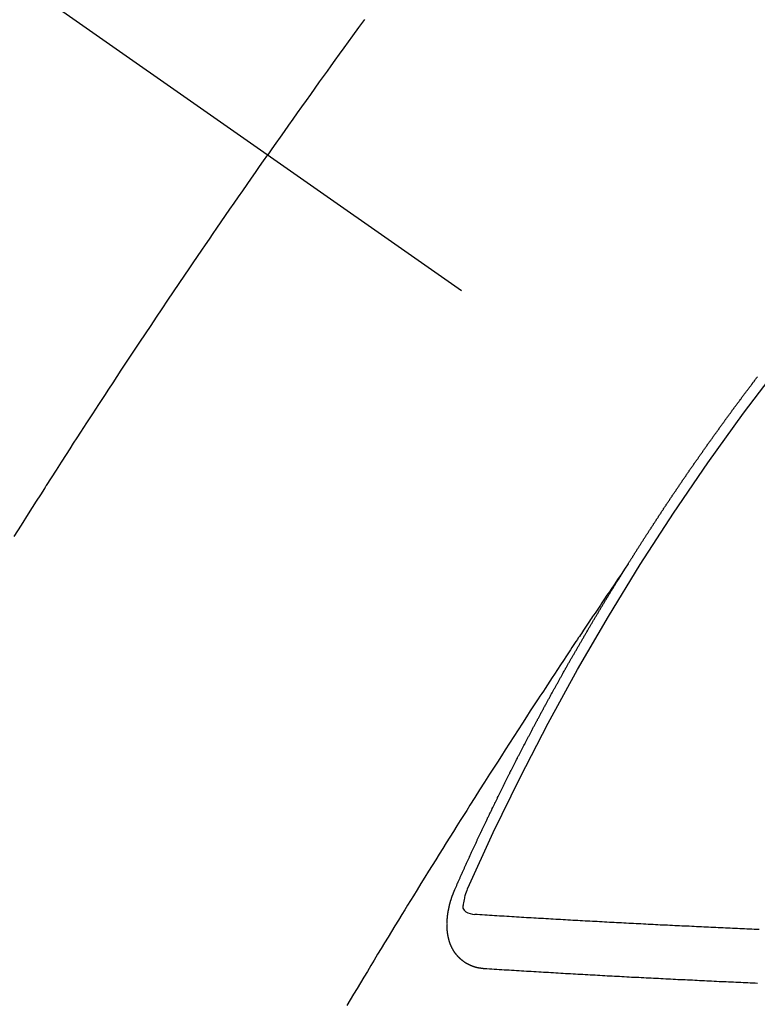
# Model space of a CAD drawing. Extents: x 27948 to 54421, y -22065 to -13195.
# Drawn here: x 44085 to 44094, y -15112 to -15099 of the extents above; entities that cross this region are included whole.
import ezdxf

# ---------------------------------------------------------------- set-up
doc = ezdxf.new("R2010")
doc.units = 0
doc.header["$LTSCALE"] = 50
doc.header["$MEASUREMENT"] = 0
doc.linetypes.add('CENTER2', pattern=[1.125, 0.75, -0.125, 0.125, -0.125])
doc.linetypes.add('HIDDEN', pattern=[0.375, 0.25, -0.125])
doc.layers.get('0').update_dxf_attribs({"linetype": 'CONTINUOUS'})
doc.layers.get('DEFPOINTS').update_dxf_attribs({"color": 146, "linetype": 'CONTINUOUS'})
doc.layers.add('150-機器', color=8, linetype='CONTINUOUS')
doc.layers.add('166-寸法B', color=11, linetype='CONTINUOUS')
doc.styles.add('KH001', font='txt')
doc.dimstyles.new('KH1xx030', dxfattribs={"dimscale": 30, "dimtxt": 2, "dimasz": 0.6, "dimexe": 0.3, "dimexo": 1.2, "dimgap": 0.5, "dimtad": 3, "dimdec": 1, "dimdsep": 46, "dimlunit": 6, "dimtxsty": 'KH001', "dimblk": 'DOT', "dimcen": 1, "dimdle": 1, "dimclrd": 256, "dimclre": 256, "dimclrt": 256, "dimadec": 0, "dimazin": 0, "dimtfac": 1, "dimtdec": 1, "dimtix": 1, "dimtmove": 2, "dimatfit": 3, "dimldrblk": 'CLOSEDBLANK', "dimfxl": 1, "dimtolj": 1, "dimtzin": 0, "dimlwd": -1, "dimlwe": -1, "dimarcsym": 0})

# ---------------------------------------------------------------- blocks, each defined once
blk = doc.blocks.new('_Dot')
at = {"color": 0, "linetype": 'ByBlock', "lineweight": -2}
blk.add_line((-0.5, 0), (-1, 0), dxfattribs=at)
at = {"color": 0, "linetype": 'ByBlock', "const_width": 0.5}
blk.add_lwpolyline([(-0.25, 0, 1), (0.25, 0, 1)], format="xyb", close=True, dxfattribs=at)
blk = doc.blocks.new('*D64')
at = {"layer": '166-寸法B', "transparency": 16777216}
for p, q in [((44192.038, -14720.56), (44192.038, -14882.32)), ((43998.045, -14882.32), (44201.038, -14882.32)), ((44192.038, -15139.32), (44192.038, -14900.32)), ((44028.045, -15157.32), (44201.038, -15157.32))]:
    blk.add_line(p, q, dxfattribs=at)
at = {"layer": 'DEFPOINTS', "color": 0, "transparency": 16777216}
for p in [(43962.045, -14882.32), (44192.038, -14882.32), (43992.045, -15157.32)]:
    blk.add_point(p, dxfattribs=at)
at = {"layer": '166-寸法B', "transparency": 16777216, "xscale": 18, "yscale": 18, "zscale": 18}
for p, rotation in [((44192.038, -14882.32), 90), ((44192.038, -15157.32), 270)]:
    blk.add_blockref('_Dot', p, dxfattribs=dict(at, rotation=rotation))
at = {"layer": '166-寸法B', "transparency": 16777216, "insert": (44147.038, -14789.925), "char_height": 60, "attachment_point": 5, "rotation": 90, "style": 'KH001'}
blk.add_mtext('\\A1;275', dxfattribs=at)
blk = doc.blocks.new('_ClosedBlank')
at = {"color": 0, "linetype": 'ByBlock', "lineweight": -2}
for p, q in [((-1, 0.16667), (0, 0)), ((-1, 0.16667), (-1, -0.16667)), ((0, 0), (-1, -0.16667))]:
    blk.add_line(p, q, dxfattribs=at)
blk = doc.blocks.new('F402_H')
at = {"layer": '150-機器', "color": 13, "linetype": 'CENTER2'}
blk.add_line((0, 0), (-244.018, -170.863), dxfattribs=at)
at = {"layer": '150-機器', "color": 13, "linetype": 'HIDDEN'}
for points in [[(-213.823, -147.201), (-213.749, -147.302), (-213.676, -147.404), (-213.621, -147.48), (-213.566, -147.556), (-213.511, -147.632), (-213.457, -147.708), (-213.408, -147.776), (-213.359, -147.843), (-213.311, -147.911), (-213.262, -147.978), (-213.208, -148.055), (-213.153, -148.132), (-213.099, -148.208), (-213.044, -148.285), (-212.99, -148.361), (-212.936, -148.438), (-212.882, -148.514), (-212.828, -148.591), (-212.777, -148.663), (-212.726, -148.736), (-212.675, -148.809), (-212.624, -148.881)], [(-209.481, -153.615), (-209.57, -153.474), (-209.658, -153.334), (-209.708, -153.255), (-209.759, -153.176), (-209.809, -153.097), (-209.859, -153.018), (-209.864, -153.01), (-209.87, -153.001), (-209.875, -152.992), (-209.881, -152.984), (-209.942, -152.887), (-210.004, -152.791), (-210.066, -152.695), (-210.128, -152.599), (-210.173, -152.529), (-210.218, -152.459), (-210.263, -152.39), (-210.308, -152.32), (-210.381, -152.206), (-210.455, -152.093), (-210.529, -151.98), (-210.603, -151.867), (-210.654, -151.788), (-210.706, -151.71), (-210.757, -151.631), (-210.808, -151.553), (-210.866, -151.466), (-210.923, -151.379), (-210.98, -151.292), (-211.038, -151.206), (-211.107, -151.102), (-211.177, -150.998), (-211.246, -150.894), (-211.316, -150.79), (-211.385, -150.686), (-211.455, -150.582), (-211.525, -150.478), (-211.595, -150.375), (-211.648, -150.297), (-211.701, -150.22), (-211.754, -150.142), (-211.806, -150.065), (-211.853, -149.996), (-211.9, -149.927), (-211.947, -149.858), (-211.994, -149.79), (-212.047, -149.712), (-212.101, -149.635), (-212.154, -149.557), (-212.207, -149.48), (-212.261, -149.403), (-212.314, -149.326), (-212.367, -149.248), (-212.421, -149.171), (-212.472, -149.099), (-212.522, -149.026), (-212.573, -148.954), (-212.624, -148.881)], [(-217.087, -153.962), (-217.091, -153.956), (-217.095, -153.95), (-217.097, -153.945), (-217.101, -153.939), (-217.105, -153.933), (-217.109, -153.927), (-217.112, -153.922), (-217.116, -153.916), (-217.119, -153.91), (-217.123, -153.905), (-217.127, -153.9), (-217.13, -153.893), (-217.133, -153.888), (-217.137, -153.883), (-217.14, -153.876), (-217.144, -153.871), (-217.148, -153.866), (-217.151, -153.859), (-217.155, -153.854), (-217.159, -153.849), (-217.162, -153.842), (-217.166, -153.837), (-217.169, -153.832), (-217.172, -153.826), (-217.176, -153.82), (-217.18, -153.815), (-217.183, -153.809), (-217.187, -153.803), (-217.19, -153.798), (-217.194, -153.792), (-217.198, -153.786), (-217.201, -153.781), (-217.204, -153.775), (-217.208, -153.769), (-217.212, -153.763), (-217.215, -153.758), (-217.219, -153.752), (-217.223, -153.746), (-217.226, -153.742), (-217.229, -153.735), (-217.233, -153.73), (-217.237, -153.725), (-217.24, -153.718), (-217.244, -153.713), (-217.248, -153.707), (-217.252, -153.702), (-217.255, -153.696), (-217.259, -153.69), (-217.262, -153.685), (-217.265, -153.679), (-217.269, -153.673), (-217.273, -153.668), (-217.277, -153.662), (-217.28, -153.656), (-217.283, -153.651), (-217.287, -153.646), (-217.291, -153.639), (-217.295, -153.634), (-217.298, -153.629), (-217.302, -153.623), (-217.305, -153.617), (-217.309, -153.612), (-217.313, -153.606), (-217.317, -153.6), (-217.319, -153.595), (-217.323, -153.589), (-217.327, -153.583), (-217.331, -153.578), (-217.334, -153.572), (-217.338, -153.566), (-217.342, -153.561), (-217.345, -153.556), (-217.349, -153.55), (-217.353, -153.544), (-217.357, -153.538), (-217.36, -153.533), (-217.363, -153.527), (-217.367, -153.521), (-217.371, -153.516), (-217.375, -153.511), (-217.378, -153.504), (-217.381, -153.499), (-217.385, -153.494), (-217.389, -153.488), (-217.392, -153.482), (-217.396, -153.477), (-217.4, -153.471), (-217.404, -153.465), (-217.407, -153.46), (-217.41, -153.454), (-217.414, -153.448), (-217.418, -153.444), (-217.422, -153.438), (-217.425, -153.432), (-217.429, -153.426), (-217.433, -153.421), (-217.437, -153.415), (-217.441, -153.409), (-217.443, -153.404), (-217.447, -153.398), (-217.451, -153.393), (-217.455, -153.387), (-217.459, -153.382), (-217.462, -153.376), (-217.466, -153.37), (-217.469, -153.365), (-217.473, -153.359), (-217.477, -153.354), (-217.48, -153.348), (-217.484, -153.342), (-217.488, -153.337), (-217.492, -153.331), (-217.495, -153.326), (-217.499, -153.32), (-217.503, -153.314), (-217.506, -153.309), (-217.51, -153.303), (-217.514, -153.298), (-217.518, -153.292), (-217.521, -153.287), (-217.525, -153.281), (-217.529, -153.275), (-217.532, -153.27), (-217.536, -153.264), (-217.539, -153.258), (-217.543, -153.252), (-217.547, -153.248), (-217.551, -153.242), (-217.555, -153.236), (-217.558, -153.231), (-217.561, -153.225), (-217.565, -153.219), (-217.569, -153.214), (-217.573, -153.209), (-217.577, -153.203), (-217.581, -153.197), (-217.584, -153.192), (-217.587, -153.186), (-217.591, -153.18), (-217.595, -153.175), (-217.599, -153.17), (-217.603, -153.164), (-217.607, -153.158), (-217.609, -153.153), (-217.613, -153.147), (-217.617, -153.141), (-217.621, -153.136), (-217.625, -153.131), (-217.629, -153.125), (-217.633, -153.119), (-217.636, -153.114), (-217.639, -153.108), (-217.643, -153.102), (-217.647, -153.097), (-217.651, -153.092), (-217.655, -153.086), (-217.659, -153.08), (-217.662, -153.075), (-217.666, -153.07), (-217.67, -153.063), (-217.673, -153.058), (-217.677, -153.053), (-217.681, -153.047), (-217.685, -153.041), (-217.688, -153.036), (-217.692, -153.031), (-217.696, -153.025), (-217.7, -153.02), (-217.703, -153.014), (-217.707, -153.008), (-217.711, -153.002), (-217.714, -152.997), (-217.718, -152.992), (-217.723, -152.986), (-217.726, -152.981), (-217.73, -152.975), (-217.734, -152.97), (-217.737, -152.965), (-217.741, -152.958), (-217.745, -152.953), (-217.749, -152.947), (-217.752, -152.942), (-217.756, -152.936), (-217.76, -152.931), (-217.763, -152.926), (-217.767, -152.92), (-217.771, -152.914), (-217.775, -152.909), (-217.779, -152.904), (-217.783, -152.898), (-217.786, -152.892), (-217.79, -152.887), (-217.794, -152.881), (-217.798, -152.875), (-217.802, -152.87), (-217.805, -152.865), (-217.809, -152.859), (-217.813, -152.853), (-217.816, -152.848), (-217.82, -152.843), (-217.824, -152.837), (-217.828, -152.831), (-217.832, -152.826), (-217.836, -152.821), (-217.84, -152.815), (-217.843, -152.81), (-217.847, -152.804), (-217.85, -152.798), (-217.854, -152.792), (-217.858, -152.787), (-217.862, -152.782), (-217.866, -152.776), (-217.869, -152.771), (-217.873, -152.765), (-217.877, -152.76), (-217.881, -152.754), (-217.885, -152.749), (-217.889, -152.743), (-217.893, -152.737), (-217.897, -152.732), (-217.9, -152.727), (-217.904, -152.721), (-217.908, -152.715), (-217.912, -152.711), (-217.916, -152.705), (-217.92, -152.699), (-217.924, -152.693), (-217.927, -152.688), (-217.931, -152.683), (-217.935, -152.677), (-217.939, -152.672), (-217.943, -152.666), (-217.947, -152.661), (-217.951, -152.655), (-217.954, -152.65), (-217.958, -152.644), (-217.962, -152.639), (-217.965, -152.634), (-217.969, -152.628), (-217.973, -152.622), (-217.977, -152.617), (-217.981, -152.612), (-217.985, -152.606), (-217.989, -152.6), (-217.992, -152.595), (-217.996, -152.59), (-218, -152.584), (-218.004, -152.578), (-218.008, -152.573), (-218.012, -152.568), (-218.016, -152.562), (-218.019, -152.557), (-218.023, -152.551), (-218.027, -152.546), (-218.031, -152.54), (-218.035, -152.535), (-218.039, -152.529), (-218.043, -152.523), (-218.046, -152.519), (-218.05, -152.513), (-218.054, -152.507), (-218.058, -152.501), (-218.062, -152.496), (-218.066, -152.491), (-218.07, -152.485), (-218.073, -152.48), (-218.077, -152.474), (-218.081, -152.469), (-218.085, -152.463), (-218.088, -152.458), (-218.092, -152.452), (-218.097, -152.447), (-218.101, -152.442), (-218.105, -152.437), (-218.109, -152.431), (-218.113, -152.425), (-218.116, -152.42), (-218.12, -152.415), (-218.124, -152.409), (-218.128, -152.404), (-218.132, -152.398), (-218.136, -152.392), (-218.14, -152.387), (-218.143, -152.382), (-218.147, -152.376), (-218.151, -152.37), (-218.154, -152.366), (-218.158, -152.36), (-218.163, -152.355), (-218.167, -152.349), (-218.171, -152.344), (-218.175, -152.338), (-218.179, -152.333), (-218.182, -152.328), (-218.186, -152.322), (-218.19, -152.316), (-218.194, -152.311), (-218.198, -152.306), (-218.202, -152.3), (-218.206, -152.294), (-218.21, -152.29), (-218.214, -152.284), (-218.218, -152.278), (-218.222, -152.273), (-218.225, -152.268), (-218.229, -152.262), (-218.233, -152.256), (-218.237, -152.251), (-218.241, -152.246), (-218.245, -152.24), (-218.25, -152.235), (-218.253, -152.23), (-218.257, -152.224), (-218.261, -152.219), (-218.264, -152.214), (-218.268, -152.208), (-218.272, -152.202), (-218.277, -152.196), (-218.28, -152.192), (-218.285, -152.186), (-218.289, -152.181), (-218.292, -152.176), (-218.296, -152.17), (-218.3, -152.164), (-218.304, -152.159), (-218.308, -152.154), (-218.312, -152.148), (-218.316, -152.143), (-218.32, -152.138), (-218.324, -152.132), (-218.328, -152.127), (-218.331, -152.122), (-218.335, -152.116), (-218.339, -152.11), (-218.344, -152.105), (-218.348, -152.1), (-218.352, -152.094), (-218.356, -152.089), (-218.359, -152.084), (-218.363, -152.078), (-218.367, -152.072), (-218.372, -152.067), (-218.375, -152.062), (-218.379, -152.057), (-218.383, -152.051), (-218.387, -152.046), (-218.391, -152.04), (-218.395, -152.035), (-218.4, -152.029), (-218.403, -152.025), (-218.407, -152.019), (-218.411, -152.013), (-218.414, -152.008), (-218.418, -152.002), (-218.423, -151.997), (-218.427, -151.992), (-218.431, -151.987), (-218.435, -151.981), (-218.439, -151.975), (-218.443, -151.971), (-218.447, -151.965), (-218.451, -151.959), (-218.454, -151.955), (-218.458, -151.949), (-218.462, -151.943), (-218.467, -151.938), (-218.471, -151.933), (-218.475, -151.927), (-218.479, -151.922), (-218.482, -151.917), (-218.487, -151.912), (-218.491, -151.906), (-218.495, -151.9), (-218.498, -151.895), (-218.502, -151.89), (-218.507, -151.884), (-218.511, -151.88), (-218.515, -151.874), (-218.519, -151.868), (-218.523, -151.862), (-218.527, -151.858), (-218.531, -151.852), (-218.535, -151.847), (-218.538, -151.842), (-218.542, -151.836), (-218.547, -151.831), (-218.551, -151.826), (-218.555, -151.82), (-218.559, -151.814), (-218.563, -151.809), (-218.567, -151.804), (-218.571, -151.799), (-218.575, -151.793), (-218.578, -151.788), (-218.583, -151.783), (-218.587, -151.777), (-218.591, -151.772), (-218.595, -151.767), (-218.599, -151.761), (-218.603, -151.756), (-218.607, -151.751), (-218.611, -151.745), (-218.616, -151.74), (-218.619, -151.735), (-218.623, -151.729), (-218.627, -151.724), (-218.632, -151.718), (-218.635, -151.714), (-218.639, -151.708), (-218.643, -151.702), (-218.648, -151.698), (-218.652, -151.692), (-218.656, -151.686), (-218.659, -151.681), (-218.664, -151.676), (-218.668, -151.671), (-218.672, -151.665), (-218.675, -151.66), (-218.68, -151.655), (-218.684, -151.649), (-218.688, -151.644), (-218.692, -151.638), (-218.696, -151.633)], [(-217.091, -153.956), (-217.048, -154.02), (-217.004, -154.085), (-216.961, -154.149), (-216.918, -154.213), (-216.888, -154.257), (-216.859, -154.301), (-216.829, -154.345), (-216.8, -154.389), (-216.783, -154.414), (-216.766, -154.439), (-216.749, -154.465), (-216.732, -154.49), (-216.715, -154.515), (-216.698, -154.54), (-216.681, -154.565), (-216.664, -154.59), (-216.651, -154.609), (-216.639, -154.628), (-216.626, -154.646), (-216.614, -154.665), (-216.588, -154.703), (-216.563, -154.741), (-216.538, -154.779), (-216.512, -154.817), (-216.5, -154.836), (-216.487, -154.855), (-216.474, -154.874), (-216.462, -154.893), (-216.445, -154.918), (-216.428, -154.943), (-216.412, -154.968), (-216.395, -154.993), (-216.378, -155.019), (-216.362, -155.044), (-216.345, -155.07), (-216.328, -155.095), (-216.291, -155.152), (-216.253, -155.209), (-216.216, -155.265), (-216.178, -155.322), (-216.149, -155.366), (-216.12, -155.411), (-216.091, -155.455), (-216.062, -155.499), (-216.041, -155.532), (-216.02, -155.564), (-215.998, -155.597), (-215.977, -155.629), (-215.928, -155.704), (-215.879, -155.779), (-215.83, -155.854), (-215.782, -155.93), (-215.728, -156.012), (-215.675, -156.095), (-215.622, -156.178), (-215.569, -156.26), (-215.52, -156.337), (-215.471, -156.413), (-215.422, -156.489), (-215.373, -156.565), (-215.312, -156.661), (-215.251, -156.756), (-215.19, -156.852), (-215.13, -156.948), (-215.09, -157.012), (-215.049, -157.075), (-215.009, -157.139), (-214.969, -157.203), (-214.925, -157.273), (-214.881, -157.344), (-214.837, -157.414), (-214.793, -157.484), (-214.749, -157.554), (-214.706, -157.625), (-214.662, -157.695), (-214.618, -157.766), (-214.571, -157.842), (-214.523, -157.919), (-214.476, -157.996), (-214.429, -158.073), (-214.393, -158.13), (-214.358, -158.188), (-214.322, -158.245), (-214.287, -158.303), (-214.244, -158.374), (-214.2, -158.444), (-214.157, -158.515), (-214.115, -158.586), (-214.072, -158.656), (-214.029, -158.727), (-213.986, -158.797), (-213.944, -158.868), (-213.901, -158.938), (-213.859, -159.009), (-213.816, -159.08), (-213.774, -159.15), (-213.731, -159.221), (-213.689, -159.292), (-213.647, -159.363), (-213.605, -159.434)], [(-214.943, -157.995), (-214.948, -157.985), (-214.951, -157.977), (-214.955, -157.968), (-214.958, -157.96), (-214.962, -157.952), (-214.967, -157.943), (-214.97, -157.934), (-214.974, -157.926), (-214.977, -157.917), (-214.981, -157.909), (-214.985, -157.9), (-214.989, -157.891), (-214.993, -157.883), (-214.996, -157.874), (-215, -157.866), (-215.004, -157.857), (-215.008, -157.849), (-215.011, -157.84), (-215.015, -157.832), (-215.019, -157.822), (-215.023, -157.814), (-215.027, -157.806), (-215.03, -157.797), (-215.034, -157.789), (-215.039, -157.78), (-215.042, -157.772), (-215.046, -157.763), (-215.049, -157.755), (-215.053, -157.745), (-215.058, -157.737), (-215.061, -157.729), (-215.065, -157.72), (-215.068, -157.712), (-215.073, -157.703), (-215.077, -157.695), (-215.08, -157.686), (-215.084, -157.678), (-215.089, -157.669), (-215.092, -157.66), (-215.096, -157.652), (-215.1, -157.644), (-215.104, -157.635), (-215.108, -157.626), (-215.111, -157.618), (-215.116, -157.61), (-215.12, -157.601), (-215.123, -157.592), (-215.127, -157.584), (-215.132, -157.575), (-215.135, -157.566), (-215.139, -157.558), (-215.143, -157.55), (-215.147, -157.541), (-215.15, -157.532), (-215.155, -157.524), (-215.158, -157.516), (-215.162, -157.506), (-215.167, -157.498), (-215.17, -157.49), (-215.174, -157.481), (-215.179, -157.473), (-215.182, -157.464), (-215.186, -157.456), (-215.191, -157.447), (-215.194, -157.438), (-215.198, -157.43), (-215.203, -157.421), (-215.206, -157.413), (-215.21, -157.404), (-215.214, -157.396), (-215.218, -157.387), (-215.222, -157.378), (-215.226, -157.371), (-215.23, -157.361), (-215.234, -157.353), (-215.238, -157.345), (-215.242, -157.335), (-215.246, -157.328), (-215.25, -157.319), (-215.253, -157.311), (-215.258, -157.302), (-215.262, -157.293), (-215.266, -157.285), (-215.27, -157.276), (-215.274, -157.268), (-215.278, -157.26), (-215.282, -157.25), (-215.286, -157.242), (-215.29, -157.234), (-215.294, -157.225), (-215.298, -157.217), (-215.302, -157.208), (-215.307, -157.199), (-215.31, -157.191), (-215.315, -157.183), (-215.319, -157.174), (-215.322, -157.165), (-215.326, -157.157), (-215.331, -157.148), (-215.335, -157.14), (-215.338, -157.132), (-215.343, -157.123), (-215.347, -157.114), (-215.35, -157.106), (-215.355, -157.097), (-215.359, -157.089), (-215.363, -157.081), (-215.367, -157.071), (-215.371, -157.063), (-215.375, -157.055), (-215.38, -157.046), (-215.383, -157.038), (-215.388, -157.029), (-215.392, -157.02), (-215.396, -157.013), (-215.4, -157.003), (-215.405, -156.995), (-215.408, -156.987), (-215.413, -156.978), (-215.417, -156.97), (-215.421, -156.962), (-215.425, -156.952), (-215.429, -156.944), (-215.433, -156.935), (-215.438, -156.927), (-215.441, -156.919), (-215.446, -156.91), (-215.45, -156.901), (-215.454, -156.893), (-215.458, -156.884), (-215.462, -156.876), (-215.466, -156.867), (-215.471, -156.859), (-215.474, -156.851), (-215.479, -156.842), (-215.483, -156.833), (-215.488, -156.825), (-215.491, -156.816), (-215.495, -156.808), (-215.5, -156.799), (-215.504, -156.791), (-215.509, -156.782), (-215.512, -156.774), (-215.517, -156.766), (-215.521, -156.756), (-215.525, -156.748), (-215.529, -156.739), (-215.533, -156.731), (-215.538, -156.723), (-215.542, -156.714), (-215.546, -156.706), (-215.55, -156.697), (-215.555, -156.689), (-215.559, -156.681), (-215.563, -156.672), (-215.567, -156.664), (-215.571, -156.654), (-215.576, -156.646), (-215.58, -156.638), (-215.584, -156.629), (-215.589, -156.621), (-215.593, -156.612), (-215.597, -156.604), (-215.602, -156.595), (-215.605, -156.587), (-215.61, -156.579), (-215.614, -156.57), (-215.618, -156.562), (-215.623, -156.553), (-215.627, -156.544), (-215.631, -156.536), (-215.636, -156.528), (-215.639, -156.519), (-215.644, -156.51), (-215.649, -156.503), (-215.653, -156.493), (-215.657, -156.485), (-215.662, -156.477), (-215.665, -156.468), (-215.67, -156.459), (-215.675, -156.451), (-215.678, -156.443), (-215.683, -156.434), (-215.687, -156.426), (-215.691, -156.417), (-215.696, -156.409), (-215.701, -156.4), (-215.704, -156.392), (-215.709, -156.383), (-215.713, -156.375), (-215.718, -156.366), (-215.722, -156.358), (-215.726, -156.35), (-215.73, -156.341), (-215.735, -156.333), (-215.74, -156.324), (-215.744, -156.316), (-215.748, -156.307), (-215.752, -156.299), (-215.757, -156.29), (-215.761, -156.282), (-215.766, -156.273), (-215.77, -156.265), (-215.775, -156.256), (-215.778, -156.248), (-215.783, -156.239), (-215.788, -156.231), (-215.792, -156.223), (-215.796, -156.214), (-215.8, -156.206), (-215.805, -156.197), (-215.81, -156.189), (-215.814, -156.18), (-215.818, -156.172), (-215.823, -156.163), (-215.827, -156.155), (-215.831, -156.146), (-215.836, -156.138), (-215.841, -156.129), (-215.845, -156.121), (-215.849, -156.112), (-215.853, -156.104), (-215.858, -156.095), (-215.863, -156.087), (-215.867, -156.079), (-215.871, -156.07), (-215.876, -156.061), (-215.88, -156.054), (-215.885, -156.045), (-215.889, -156.037), (-215.893, -156.028), (-215.898, -156.02), (-215.903, -156.011), (-215.907, -156.003), (-215.912, -155.994), (-215.915, -155.986), (-215.92, -155.977), (-215.925, -155.969), (-215.93, -155.96), (-215.934, -155.952), (-215.939, -155.944), (-215.942, -155.935), (-215.947, -155.926), (-215.952, -155.918), (-215.957, -155.91), (-215.961, -155.902), (-215.966, -155.893), (-215.97, -155.884), (-215.974, -155.876), (-215.979, -155.867), (-215.983, -155.859), (-215.988, -155.85), (-215.993, -155.842), (-215.998, -155.834), (-216.002, -155.826), (-216.006, -155.817), (-216.01, -155.809), (-216.015, -155.8), (-216.02, -155.792), (-216.024, -155.783), (-216.029, -155.775), (-216.034, -155.767), (-216.038, -155.759), (-216.043, -155.75), (-216.047, -155.741), (-216.051, -155.733), (-216.056, -155.724), (-216.061, -155.716), (-216.065, -155.707), (-216.07, -155.699), (-216.075, -155.691), (-216.079, -155.683), (-216.084, -155.674), (-216.088, -155.666), (-216.093, -155.657), (-216.098, -155.648), (-216.102, -155.64), (-216.106, -155.631), (-216.111, -155.623), (-216.116, -155.615), (-216.12, -155.607), (-216.125, -155.598), (-216.129, -155.59), (-216.134, -155.581), (-216.139, -155.572), (-216.143, -155.565), (-216.148, -155.556), (-216.153, -155.548), (-216.158, -155.539), (-216.162, -155.531), (-216.167, -155.522), (-216.171, -155.515), (-216.176, -155.506), (-216.181, -155.497), (-216.185, -155.489), (-216.19, -155.48), (-216.194, -155.472), (-216.199, -155.464), (-216.204, -155.456), (-216.209, -155.447), (-216.214, -155.438), (-216.218, -155.43), (-216.223, -155.422), (-216.227, -155.414), (-216.232, -155.405), (-216.236, -155.397), (-216.241, -155.388), (-216.246, -155.38), (-216.25, -155.372), (-216.255, -155.363), (-216.26, -155.355), (-216.265, -155.346), (-216.269, -155.338), (-216.274, -155.33), (-216.279, -155.321), (-216.283, -155.313), (-216.288, -155.304), (-216.292, -155.296), (-216.297, -155.287), (-216.302, -155.279), (-216.306, -155.271), (-216.312, -155.263), (-216.317, -155.255), (-216.321, -155.246), (-216.326, -155.237), (-216.331, -155.229), (-216.336, -155.221), (-216.34, -155.213), (-216.345, -155.204), (-216.35, -155.195), (-216.354, -155.187), (-216.359, -155.179), (-216.363, -155.171), (-216.369, -155.162), (-216.374, -155.154), (-216.378, -155.146), (-216.383, -155.137), (-216.387, -155.129), (-216.392, -155.12), (-216.397, -155.112), (-216.402, -155.104), (-216.406, -155.095), (-216.412, -155.088), (-216.417, -155.079), (-216.421, -155.07), (-216.426, -155.062), (-216.431, -155.053), (-216.435, -155.046), (-216.44, -155.037), (-216.446, -155.029), (-216.45, -155.021), (-216.455, -155.012), (-216.46, -155.003), (-216.464, -154.995), (-216.469, -154.987), (-216.473, -154.979), (-216.479, -154.97), (-216.484, -154.962), (-216.488, -154.954), (-216.493, -154.945), (-216.498, -154.937), (-216.502, -154.928), (-216.508, -154.92), (-216.512, -154.912), (-216.517, -154.904), (-216.522, -154.895), (-216.527, -154.887), (-216.532, -154.879), (-216.537, -154.871), (-216.542, -154.862), (-216.546, -154.853), (-216.551, -154.845), (-216.557, -154.837), (-216.561, -154.828), (-216.566, -154.82), (-216.571, -154.812), (-216.576, -154.804), (-216.581, -154.796), (-216.586, -154.787), (-216.59, -154.779), (-216.595, -154.77), (-216.601, -154.762), (-216.605, -154.754), (-216.61, -154.745), (-216.615, -154.737), (-216.62, -154.729), (-216.625, -154.721), (-216.63, -154.712), (-216.634, -154.704), (-216.64, -154.696), (-216.644, -154.688), (-216.649, -154.679), (-216.654, -154.67), (-216.659, -154.663), (-216.664, -154.654), (-216.669, -154.645), (-216.674, -154.638), (-216.679, -154.629), (-216.684, -154.621), (-216.688, -154.613), (-216.694, -154.605), (-216.699, -154.596), (-216.703, -154.588), (-216.709, -154.58), (-216.714, -154.571), (-216.718, -154.563), (-216.723, -154.554), (-216.728, -154.547), (-216.733, -154.538), (-216.738, -154.529), (-216.743, -154.522), (-216.748, -154.513), (-216.753, -154.505), (-216.758, -154.497), (-216.763, -154.489), (-216.768, -154.48), (-216.773, -154.472), (-216.778, -154.464), (-216.783, -154.455), (-216.788, -154.448), (-216.793, -154.439), (-216.798, -154.43), (-216.803, -154.423), (-216.808, -154.414), (-216.813, -154.405), (-216.818, -154.398), (-216.823, -154.389), (-216.828, -154.381), (-216.833, -154.373), (-216.838, -154.364), (-216.843, -154.356), (-216.848, -154.348), (-216.853, -154.34), (-216.858, -154.331), (-216.863, -154.323), (-216.868, -154.315), (-216.873, -154.307), (-216.878, -154.299), (-216.883, -154.29), (-216.888, -154.282), (-216.893, -154.274), (-216.898, -154.266), (-216.904, -154.257), (-216.908, -154.25), (-216.913, -154.241), (-216.919, -154.233), (-216.923, -154.225), (-216.929, -154.216), (-216.934, -154.208), (-216.94, -154.2), (-216.944, -154.192), (-216.949, -154.183), (-216.955, -154.175), (-216.959, -154.167), (-216.965, -154.159), (-216.97, -154.15), (-216.975, -154.143), (-216.98, -154.134), (-216.985, -154.126), (-216.99, -154.118), (-216.995, -154.11), (-217, -154.101), (-217.005, -154.093), (-217.01, -154.085), (-217.015, -154.076), (-217.02, -154.069), (-217.025, -154.06), (-217.031, -154.052), (-217.036, -154.043), (-217.041, -154.036), (-217.046, -154.027), (-217.052, -154.019), (-217.056, -154.011), (-217.062, -154.003), (-217.067, -153.994), (-217.072, -153.987), (-217.077, -153.978), (-217.082, -153.97), (-217.087, -153.962)], [(-215.31, -158.977), (-215.308, -158.977), (-215.306, -158.976), (-215.303, -158.976), (-215.301, -158.976), (-215.298, -158.976), (-215.295, -158.975), (-215.293, -158.975), (-215.291, -158.975), (-215.288, -158.975), (-215.286, -158.975), (-215.284, -158.974), (-215.281, -158.974), (-215.279, -158.973), (-215.276, -158.973), (-215.274, -158.973), (-215.271, -158.973), (-215.269, -158.973), (-215.266, -158.972), (-215.264, -158.971), (-215.262, -158.971), (-215.26, -158.971), (-215.257, -158.971), (-215.255, -158.97), (-215.252, -158.969), (-215.249, -158.97), (-215.247, -158.969), (-215.245, -158.969), (-215.243, -158.969), (-215.24, -158.968), (-215.237, -158.968), (-215.235, -158.967), (-215.233, -158.967), (-215.231, -158.966), (-215.229, -158.965), (-215.226, -158.965), (-215.224, -158.964), (-215.222, -158.964), (-215.22, -158.964), (-215.217, -158.963), (-215.214, -158.962), (-215.213, -158.961), (-215.211, -158.961), (-215.208, -158.961), (-215.205, -158.96), (-215.203, -158.959), (-215.201, -158.958), (-215.199, -158.958), (-215.197, -158.958), (-215.194, -158.957), (-215.192, -158.955), (-215.19, -158.955), (-215.188, -158.955), (-215.185, -158.954), (-215.183, -158.953), (-215.181, -158.952), (-215.179, -158.952), (-215.176, -158.95), (-215.174, -158.95), (-215.173, -158.949), (-215.17, -158.949), (-215.167, -158.948), (-215.166, -158.947), (-215.164, -158.946), (-215.162, -158.945), (-215.159, -158.944), (-215.157, -158.944), (-215.155, -158.943), (-215.153, -158.942), (-215.15, -158.941), (-215.148, -158.94), (-215.147, -158.939), (-215.144, -158.939), (-215.142, -158.937), (-215.14, -158.937), (-215.138, -158.936), (-215.136, -158.935), (-215.133, -158.934), (-215.132, -158.933), (-215.13, -158.932), (-215.128, -158.931), (-215.125, -158.93), (-215.123, -158.929), (-215.122, -158.928), (-215.119, -158.928), (-215.117, -158.926), (-215.115, -158.925), (-215.113, -158.924), (-215.111, -158.923), (-215.109, -158.921), (-215.107, -158.921), (-215.105, -158.92), (-215.104, -158.919), (-215.101, -158.917), (-215.099, -158.917), (-215.097, -158.916), (-215.096, -158.915), (-215.093, -158.913), (-215.091, -158.912), (-215.089, -158.911), (-215.088, -158.91), (-215.085, -158.908), (-215.084, -158.907), (-215.082, -158.906), (-215.08, -158.906), (-215.077, -158.904), (-215.076, -158.903), (-215.074, -158.902), (-215.072, -158.901), (-215.07, -158.899), (-215.068, -158.898), (-215.067, -158.897), (-215.064, -158.895), (-215.063, -158.894), (-215.061, -158.893), (-215.059, -158.892), (-215.057, -158.89), (-215.055, -158.889), (-215.054, -158.888), (-215.052, -158.886), (-215.05, -158.885), (-215.048, -158.884), (-215.046, -158.882), (-215.045, -158.881), (-215.042, -158.88), (-215.041, -158.878), (-215.039, -158.877), (-215.037, -158.876), (-215.035, -158.874), (-215.034, -158.872), (-215.032, -158.871), (-215.031, -158.87), (-215.028, -158.868), (-215.026, -158.867), (-215.025, -158.865), (-215.024, -158.864), (-215.021, -158.862), (-215.02, -158.861), (-215.018, -158.86), (-215.017, -158.858), (-215.015, -158.856), (-215.013, -158.855), (-215.011, -158.854), (-215.01, -158.852), (-215.008, -158.851), (-215.006, -158.849), (-215.005, -158.847), (-215.003, -158.846), (-215.001, -158.845), (-215, -158.843), (-214.998, -158.841), (-214.997, -158.84), (-214.995, -158.838), (-214.993, -158.837), (-214.992, -158.835), (-214.99, -158.834), (-214.989, -158.832), (-214.987, -158.83), (-214.986, -158.828), (-214.984, -158.827), (-214.983, -158.826), (-214.981, -158.823), (-214.979, -158.822), (-214.978, -158.82), (-214.976, -158.819), (-214.975, -158.817), (-214.973, -158.814), (-214.972, -158.813), (-214.971, -158.811), (-214.969, -158.81), (-214.967, -158.808), (-214.966, -158.806), (-214.965, -158.804), (-214.963, -158.802), (-214.962, -158.801), (-214.96, -158.799), (-214.959, -158.797), (-214.957, -158.796), (-214.956, -158.794), (-214.955, -158.792), (-214.953, -158.79), (-214.952, -158.788), (-214.951, -158.786), (-214.949, -158.784), (-214.948, -158.783), (-214.947, -158.781), (-214.945, -158.779), (-214.944, -158.777), (-214.942, -158.775), (-214.941, -158.773), (-214.94, -158.772), (-214.938, -158.769), (-214.937, -158.767), (-214.936, -158.765), (-214.934, -158.764), (-214.933, -158.762), (-214.932, -158.76), (-214.93, -158.757), (-214.929, -158.755), (-214.928, -158.754), (-214.927, -158.752), (-214.926, -158.75), (-214.925, -158.748), (-214.924, -158.746), (-214.922, -158.743), (-214.921, -158.741), (-214.92, -158.739), (-214.919, -158.737), (-214.918, -158.735), (-214.917, -158.733), (-214.916, -158.731), (-214.915, -158.729), (-214.913, -158.727), (-214.912, -158.725), (-214.911, -158.723), (-214.91, -158.721), (-214.909, -158.719), (-214.908, -158.717), (-214.907, -158.714), (-214.906, -158.712), (-214.905, -158.71), (-214.904, -158.708), (-214.902, -158.706), (-214.901, -158.704), (-214.9, -158.701), (-214.899, -158.699), (-214.898, -158.697), (-214.897, -158.695), (-214.897, -158.692), (-214.896, -158.691), (-214.895, -158.689), (-214.894, -158.687), (-214.893, -158.684), (-214.892, -158.682), (-214.891, -158.68), (-214.891, -158.677), (-214.889, -158.675), (-214.888, -158.673), (-214.887, -158.67), (-214.886, -158.668), (-214.886, -158.665), (-214.884, -158.663), (-214.883, -158.661), (-214.883, -158.658), (-214.882, -158.656), (-214.881, -158.654), (-214.88, -158.652), (-214.88, -158.649), (-214.879, -158.647), (-214.878, -158.644), (-214.877, -158.642), (-214.877, -158.639), (-214.876, -158.638), (-214.875, -158.635), (-214.874, -158.633), (-214.874, -158.631), (-214.873, -158.629), (-214.873, -158.626), (-214.872, -158.624), (-214.871, -158.621), (-214.871, -158.618), (-214.87, -158.616), (-214.869, -158.614), (-214.869, -158.611), (-214.868, -158.609), (-214.867, -158.606), (-214.867, -158.603), (-214.866, -158.601), (-214.865, -158.599), (-214.865, -158.596), (-214.864, -158.594), (-214.864, -158.592), (-214.863, -158.589), (-214.863, -158.586), (-214.862, -158.584), (-214.861, -158.581), (-214.861, -158.579), (-214.86, -158.576), (-214.859, -158.574), (-214.86, -158.572), (-214.859, -158.569), (-214.859, -158.566), (-214.858, -158.563), (-214.858, -158.56), (-214.857, -158.558), (-214.856, -158.556), (-214.857, -158.554), (-214.856, -158.551), (-214.856, -158.548), (-214.855, -158.545), (-214.855, -158.542), (-214.854, -158.54), (-214.854, -158.537), (-214.854, -158.535), (-214.853, -158.532), (-214.853, -158.529), (-214.852, -158.526), (-214.853, -158.524), (-214.852, -158.521), (-214.852, -158.519), (-214.851, -158.516), (-214.852, -158.514), (-214.851, -158.511), (-214.851, -158.508), (-214.85, -158.505), (-214.85, -158.503), (-214.85, -158.5), (-214.85, -158.497), (-214.849, -158.495), (-214.849, -158.492), (-214.849, -158.49), (-214.848, -158.487), (-214.849, -158.485), (-214.849, -158.481), (-214.848, -158.478), (-214.848, -158.476), (-214.848, -158.473), (-214.848, -158.471), (-214.847, -158.468), (-214.848, -158.465), (-214.848, -158.462), (-214.847, -158.459), (-214.847, -158.457), (-214.847, -158.454), (-214.847, -158.451), (-214.847, -158.448), (-214.847, -158.446), (-214.846, -158.443), (-214.847, -158.44), (-214.847, -158.437), (-214.847, -158.435), (-214.847, -158.432), (-214.847, -158.428), (-214.847, -158.426), (-214.846, -158.424), (-214.847, -158.42), (-214.847, -158.418), (-214.846, -158.415), (-214.847, -158.412), (-214.847, -158.409), (-214.847, -158.407), (-214.847, -158.403), (-214.848, -158.401), (-214.847, -158.398), (-214.847, -158.395), (-214.847, -158.393), (-214.848, -158.389), (-214.848, -158.387), (-214.847, -158.384), (-214.848, -158.381), (-214.848, -158.378), (-214.849, -158.375), (-214.848, -158.372), (-214.849, -158.369), (-214.849, -158.367), (-214.85, -158.364), (-214.849, -158.361), (-214.85, -158.358), (-214.849, -158.355), (-214.85, -158.352), (-214.851, -158.35), (-214.851, -158.346), (-214.851, -158.344), (-214.851, -158.34), (-214.851, -158.338), (-214.852, -158.335), (-214.852, -158.332), (-214.852, -158.329), (-214.853, -158.326), (-214.853, -158.324), (-214.853, -158.32), (-214.854, -158.318), (-214.854, -158.314), (-214.854, -158.312), (-214.855, -158.309), (-214.855, -158.305), (-214.855, -158.303), (-214.856, -158.3), (-214.856, -158.296), (-214.857, -158.294), (-214.858, -158.291), (-214.858, -158.288), (-214.858, -158.285), (-214.859, -158.282), (-214.859, -158.279), (-214.859, -158.277), (-214.86, -158.274), (-214.86, -158.27), (-214.861, -158.268), (-214.861, -158.265), (-214.862, -158.262), (-214.862, -158.258), (-214.863, -158.256), (-214.864, -158.253), (-214.864, -158.249), (-214.865, -158.246), (-214.865, -158.244), (-214.866, -158.241), (-214.867, -158.238), (-214.867, -158.234), (-214.868, -158.231), (-214.868, -158.229), (-214.869, -158.226), (-214.869, -158.223), (-214.87, -158.22), (-214.871, -158.217), (-214.871, -158.214), (-214.872, -158.211), (-214.873, -158.208), (-214.873, -158.205), (-214.874, -158.202), (-214.875, -158.199), (-214.876, -158.196), (-214.876, -158.193), (-214.877, -158.19), (-214.878, -158.187), (-214.878, -158.184), (-214.879, -158.181), (-214.88, -158.178), (-214.881, -158.175), (-214.882, -158.172), (-214.882, -158.169), (-214.883, -158.166), (-214.884, -158.163), (-214.885, -158.16), (-214.886, -158.157), (-214.886, -158.154), (-214.887, -158.151), (-214.888, -158.148), (-214.889, -158.145), (-214.89, -158.142), (-214.891, -158.139), (-214.891, -158.136), (-214.892, -158.133), (-214.893, -158.13), (-214.895, -158.127), (-214.895, -158.124), (-214.896, -158.121), (-214.897, -158.118), (-214.898, -158.115), (-214.899, -158.112), (-214.9, -158.109), (-214.901, -158.106), (-214.902, -158.103), (-214.903, -158.1), (-214.903, -158.097), (-214.905, -158.093), (-214.906, -158.09), (-214.907, -158.087), (-214.908, -158.085), (-214.909, -158.082), (-214.91, -158.079), (-214.911, -158.076), (-214.912, -158.073), (-214.913, -158.069), (-214.915, -158.067), (-214.916, -158.063), (-214.917, -158.06), (-214.918, -158.057), (-214.919, -158.054), (-214.921, -158.052), (-214.921, -158.049), (-214.922, -158.046), (-214.924, -158.042), (-214.926, -158.039), (-214.926, -158.036), (-214.927, -158.033), (-214.928, -158.03), (-214.93, -158.028), (-214.931, -158.024), (-214.932, -158.021), (-214.933, -158.018), (-214.935, -158.015), (-214.936, -158.012), (-214.937, -158.009), (-214.938, -158.006), (-214.94, -158.003), (-214.941, -158), (-214.942, -157.997), (-214.943, -157.995)], [(-215.106, -157.969), (-215.098, -157.988), (-215.091, -158.008), (-215.083, -158.028), (-215.076, -158.049), (-215.072, -158.061), (-215.068, -158.074), (-215.064, -158.087), (-215.061, -158.1), (-215.057, -158.119), (-215.054, -158.137), (-215.051, -158.157), (-215.048, -158.176), (-215.045, -158.189), (-215.043, -158.201), (-215.043, -158.213), (-215.044, -158.225), (-215.049, -158.238), (-215.058, -158.249), (-215.068, -158.26), (-215.08, -158.269), (-215.106, -158.283), (-215.133, -158.293), (-215.162, -158.299), (-215.191, -158.303)], [(-218.714, -158.491), (-218.684, -158.489), (-218.654, -158.488), (-218.624, -158.486), (-218.595, -158.485), (-218.565, -158.484), (-218.536, -158.483), (-218.506, -158.481), (-218.476, -158.48), (-218.446, -158.478), (-218.416, -158.477), (-218.387, -158.476), (-218.357, -158.475), (-218.327, -158.473), (-218.297, -158.472), (-218.268, -158.47), (-218.238, -158.469), (-218.208, -158.467), (-218.178, -158.466), (-218.149, -158.465), (-218.118, -158.463), (-218.089, -158.462), (-218.059, -158.461), (-218.03, -158.459), (-217.999, -158.458), (-217.97, -158.456), (-217.94, -158.455), (-217.91, -158.453), (-217.88, -158.452), (-217.85, -158.45), (-217.819, -158.45), (-217.79, -158.449), (-217.759, -158.447), (-217.73, -158.446), (-217.7, -158.444), (-217.67, -158.443), (-217.64, -158.441), (-217.61, -158.44), (-217.58, -158.438), (-217.55, -158.437), (-217.52, -158.435), (-217.49, -158.434), (-217.46, -158.432), (-217.43, -158.431), (-217.4, -158.429), (-217.37, -158.428), (-217.341, -158.426), (-217.31, -158.425), (-217.281, -158.423), (-217.25, -158.421), (-217.22, -158.42), (-217.19, -158.418), (-217.16, -158.417), (-217.13, -158.415), (-217.1, -158.414), (-217.069, -158.412), (-217.04, -158.411), (-217.009, -158.409), (-216.98, -158.408), (-216.949, -158.406), (-216.919, -158.404), (-216.889, -158.403), (-216.859, -158.401), (-216.829, -158.399), (-216.799, -158.398), (-216.769, -158.396), (-216.738, -158.394), (-216.708, -158.392), (-216.678, -158.391), (-216.648, -158.389), (-216.618, -158.388), (-216.587, -158.386), (-216.558, -158.385), (-216.527, -158.383), (-216.497, -158.381), (-216.466, -158.379), (-216.436, -158.377), (-216.406, -158.376), (-216.376, -158.374), (-216.346, -158.373), (-216.315, -158.371), (-216.285, -158.369), (-216.254, -158.367), (-216.225, -158.366), (-216.194, -158.364), (-216.164, -158.362), (-216.134, -158.361), (-216.103, -158.359), (-216.073, -158.357), (-216.043, -158.355), (-216.012, -158.353), (-215.982, -158.352), (-215.951, -158.35), (-215.921, -158.348), (-215.891, -158.347), (-215.861, -158.345), (-215.831, -158.343), (-215.8, -158.341), (-215.77, -158.339), (-215.739, -158.338), (-215.709, -158.336), (-215.679, -158.334), (-215.648, -158.332), (-215.617, -158.33), (-215.587, -158.328), (-215.556, -158.326), (-215.526, -158.324), (-215.495, -158.323), (-215.465, -158.321), (-215.435, -158.319), (-215.404, -158.317), (-215.374, -158.315), (-215.344, -158.313), (-215.314, -158.311), (-215.282, -158.309), (-215.252, -158.307), (-215.222, -158.305), (-215.191, -158.303)], [(-218.696, -159.158), (-218.667, -159.156), (-218.636, -159.155), (-218.606, -159.154), (-218.576, -159.153), (-218.546, -159.151), (-218.516, -159.15), (-218.487, -159.149), (-218.457, -159.147), (-218.427, -159.146), (-218.397, -159.144), (-218.367, -159.143), (-218.337, -159.141), (-218.308, -159.14), (-218.277, -159.138), (-218.247, -159.138), (-218.218, -159.137), (-218.187, -159.135), (-218.158, -159.134), (-218.127, -159.132), (-218.098, -159.131), (-218.068, -159.129), (-218.038, -159.128), (-218.008, -159.126), (-217.978, -159.125), (-217.948, -159.123), (-217.918, -159.122), (-217.888, -159.12), (-217.857, -159.119), (-217.828, -159.118), (-217.797, -159.116), (-217.768, -159.115), (-217.737, -159.113), (-217.708, -159.112), (-217.677, -159.11), (-217.648, -159.109), (-217.617, -159.107), (-217.587, -159.105), (-217.557, -159.104), (-217.527, -159.102), (-217.497, -159.101), (-217.467, -159.099), (-217.437, -159.098), (-217.407, -159.097), (-217.376, -159.095), (-217.346, -159.094), (-217.316, -159.092), (-217.286, -159.09), (-217.255, -159.089), (-217.226, -159.087), (-217.195, -159.086), (-217.165, -159.084), (-217.135, -159.083), (-217.105, -159.081), (-217.075, -159.079), (-217.044, -159.077), (-217.015, -159.076), (-216.984, -159.074), (-216.954, -159.072), (-216.923, -159.071), (-216.893, -159.07), (-216.863, -159.068), (-216.833, -159.067), (-216.802, -159.065), (-216.772, -159.063), (-216.741, -159.061), (-216.712, -159.06), (-216.681, -159.058), (-216.651, -159.056), (-216.621, -159.055), (-216.59, -159.053), (-216.56, -159.051), (-216.529, -159.049), (-216.499, -159.047), (-216.469, -159.046), (-216.439, -159.044), (-216.409, -159.042), (-216.378, -159.041), (-216.348, -159.039), (-216.317, -159.038), (-216.286, -159.036), (-216.256, -159.034), (-216.226, -159.032), (-216.195, -159.031), (-216.165, -159.029), (-216.135, -159.027), (-216.104, -159.025), (-216.074, -159.023), (-216.043, -159.022), (-216.013, -159.02), (-215.983, -159.018), (-215.952, -159.016), (-215.922, -159.014), (-215.891, -159.012), (-215.86, -159.01), (-215.83, -159.009), (-215.799, -159.007), (-215.769, -159.005), (-215.739, -159.003), (-215.708, -159.001), (-215.678, -158.999), (-215.647, -158.997), (-215.616, -158.995), (-215.585, -158.994), (-215.555, -158.993), (-215.524, -158.991), (-215.494, -158.989), (-215.463, -158.987), (-215.432, -158.985), (-215.402, -158.983), (-215.372, -158.981), (-215.34, -158.979), (-215.31, -158.977)]]:
    blk.add_lwpolyline(points, dxfattribs=at)
blk.add_arc((-243.713, -170.649), 31.291, 23.8896, 46.1105, dxfattribs=at)

msp = doc.modelspace()

# ---------------------------------------------------------------- block references
at = {"layer": '150-機器', "xscale": -1}
msp.add_blockref('F402_H', (43874.988, -14952.128), dxfattribs=at)

# ---------------------------------------------------------------- dimensions: what is measured, and where the dimension line sits
at = {"layer": '166-寸法B'}
dim = msp.add_linear_dim(base=(44192.038, -14882.32), p1=(43992.045, -15157.32), p2=(43962.045, -14882.32), angle=90, dimstyle='KH1xx030', override={"dimtmove": 1}, dxfattribs=at)
dim.commit()
dim.dimension.update_dxf_attribs({"geometry": '*D64', "text_midpoint": (44160.595, -14789.925), "dimtype": 128})

doc.saveas('drawing.dxf')
